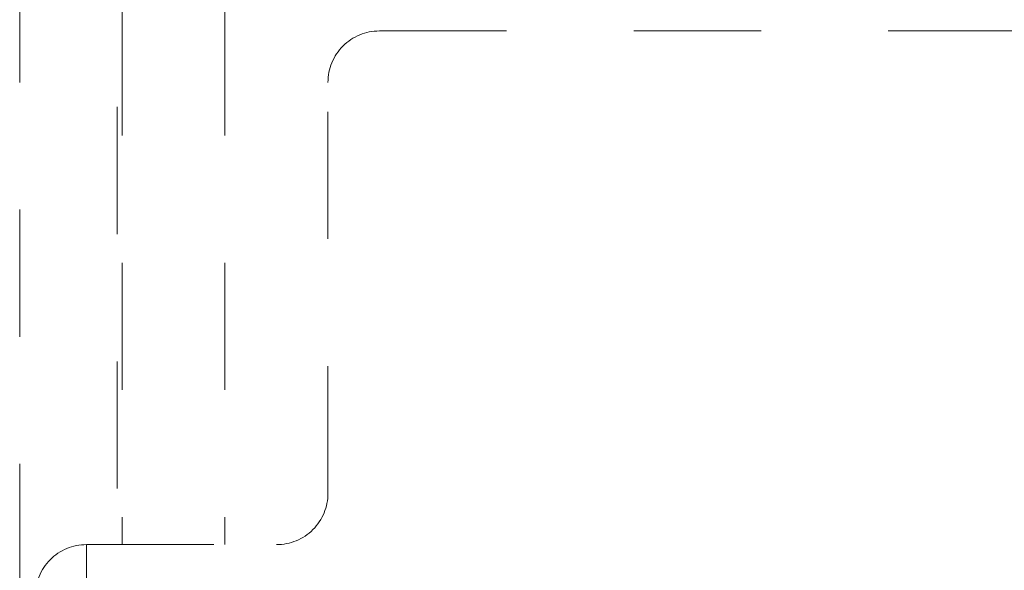
# Model space of a CAD drawing. Units: millimetres. Extents: x 0 to 250, y -250 to 0.
# Drawn here: x 160 to 168, y -145 to -140 of the extents above; entities that cross this region are included whole.
import ezdxf

# ---------------------------------------------------------------- set-up
doc = ezdxf.new("R2010")
doc.units = ezdxf.units.MM
doc.header["$MEASUREMENT"] = 0
for name, pattern in [('AI-Linetype-1435', [2.082873, 1.041436, -1.041436]), ('AI-Linetype-1437', [2.082873, 1.041436, -1.041436]), ('AI-Linetype-1497', [2.082873, 1.041436, -1.041436]), ('AI-Linetype-1890', [2.082873, 1.041436, -1.041436]), ('AI-Linetype-2402', [2.082873, 1.041436, -1.041436]), ('AI-Linetype-2425', [2.082873, 1.041436, -1.041436]), ('AI-Linetype-2426', [2.082873, 1.041436, -1.041436]), ('AI-Linetype-2427', [2.082873, 1.041436, -1.041436]), ('AI-Linetype-2428', [2.082873, 1.041436, -1.041436]), ('AI-Linetype-2429', [2.082873, 1.041436, -1.041436]), ('AI-Linetype-2430', [2.082873, 1.041436, -1.041436])]:
    doc.linetypes.add(name, pattern=pattern)
doc.layers.add('Layer 1', color=7, linetype='Continuous', lineweight=0)

# ---------------------------------------------------------------- blocks, each defined once
blk = doc.blocks.new('Block_4')
at = {"layer": 'Layer 1', "color": 18, "linetype": 'AI-Linetype-1497', "lineweight": 15, "true_color": 0x000000}
blk.add_line((160.2311, -118.7537), (160.2311, -181.7061), dxfattribs=at)
at = {"layer": 'Layer 1', "color": 18, "linetype": 'AI-Linetype-1890', "lineweight": 15, "true_color": 0x000000}
blk.add_line((161.0302, -138.7419), (161.0302, -144.4084), dxfattribs=at)
at = {"layer": 'Layer 1', "color": 18, "linetype": 'AI-Linetype-1435', "lineweight": 15, "true_color": 0x000000}
blk.add_line((161.0701, -140.0178), (161.0701, -144.4084), dxfattribs=at)
at = {"layer": 'Layer 1', "color": 18, "linetype": 'AI-Linetype-1437', "lineweight": 15, "true_color": 0x000000}
blk.add_line((161.9111, -140.0178), (161.9111, -144.4084), dxfattribs=at)
at = {"layer": 'Layer 1', "color": 18, "linetype": 'AI-Linetype-2425', "lineweight": 15, "true_color": 0x000000}
blk.add_line((163.1752, -140.2028), (199.344, -140.2028), dxfattribs=at)
at = {"layer": 'Layer 1', "color": 18, "linetype": 'AI-Linetype-2427', "lineweight": 15, "true_color": 0x000000}
blk.add_line((162.7545, -143.9879), (162.7545, -140.6234), dxfattribs=at)
at = {"layer": 'Layer 1', "color": 18, "linetype": 'AI-Linetype-2429', "lineweight": 15, "true_color": 0x000000}
blk.add_line((160.7778, -144.4084), (162.3341, -144.4084), dxfattribs=at)
at = {"layer": 'Layer 1', "color": 18, "linetype": 'AI-Linetype-2430', "lineweight": 15, "true_color": 0x000000}
blk.add_line((160.7778, -159.7173), (160.7778, -144.4084), dxfattribs=at)
at = {"layer": 'Layer 1', "color": 18, "linetype": 'AI-Linetype-2426', "lineweight": 15, "true_color": 0x000000}
blk.add_open_spline([(163.1752, -140.2028), (163.0636, -140.2028), (162.9566, -140.2471), (162.8777, -140.3259), (162.7989, -140.4048), (162.7545, -140.5118), (162.7545, -140.6234)], degree=3, knots=[0, 0, 0, 0, 1, 1, 1, 2, 2, 2, 2], dxfattribs=at)
at = {"layer": 'Layer 1', "color": 18, "linetype": 'AI-Linetype-2428', "lineweight": 15, "true_color": 0x000000}
blk.add_open_spline([(162.3341, -144.4084), (162.4455, -144.4084), (162.5525, -144.3642), (162.6314, -144.2853), (162.7103, -144.2065), (162.7545, -144.0995), (162.7545, -143.9879)], degree=3, knots=[0, 0, 0, 0, 1, 1, 1, 2, 2, 2, 2], dxfattribs=at)
at = {"layer": 'Layer 1', "color": 18, "linetype": 'AI-Linetype-2402', "lineweight": 15, "true_color": 0x000000}
blk.add_open_spline([(160.7778, -144.4084), (160.6664, -144.4084), (160.5594, -144.4528), (160.4805, -144.5317), (160.4016, -144.6105), (160.3574, -144.7174), (160.3574, -144.829)], degree=3, knots=[0, 0, 0, 0, 1, 1, 1, 2, 2, 2, 2], dxfattribs=at)

msp = doc.modelspace()

# ---------------------------------------------------------------- block references
at = {"layer": 'Layer 1'}
msp.add_blockref('Block_4', (0, 0), dxfattribs=at)

doc.saveas('drawing.dxf')
